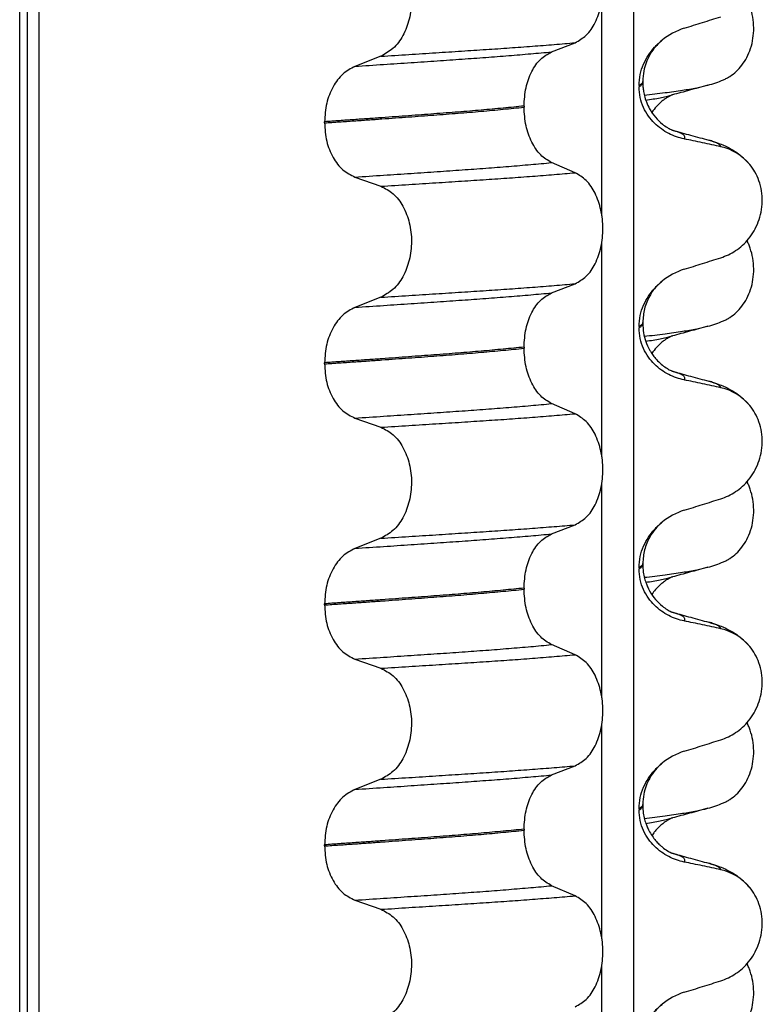
# Model space of a CAD drawing. Units: millimetres. Extents: x 233 to 1814, y -1797 to -540.
# Drawn here: x 1480 to 1489, y -915 to -903 of the extents above; entities that cross this region are included whole.
import ezdxf

# ---------------------------------------------------------------- set-up
doc = ezdxf.new("R2010")
doc.units = ezdxf.units.MM

# ---------------------------------------------------------------- blocks, each defined once
blk = doc.blocks.new('309018556__49', base_point=(1469.5, -1029.3))
at = {"color": 7, "linetype": 'Continuous'}
for p, q in [((1479.609, -1016.3), (1479.609, -834.1)), ((1479.708, -834.1), (1479.708, -1016.3)), ((1479.863, -1016.3), (1479.863, -834.1)), ((1487.689, -834.1), (1487.689, -1016.3)), ((1487.274, -905.11), (1487.274, -902.275)), ((1486.611, -902.95), (1486.921, -902.83)), ((1484.363, -903.008), (1484.022, -903.141)), ((1487.812, -903.354), (1487.812, -903.339)), ((1487.763, -903.395), (1487.763, -903.41)), ((1486.248, -903.664), (1486.248, -903.679)), ((1483.622, -903.886), (1483.622, -903.871)), ((1486.921, -904.542), (1486.611, -904.409)), ((1484.022, -904.6), (1484.363, -904.72)), ((1487.274, -908.285), (1487.274, -905.45)), ((1486.611, -906.125), (1486.921, -906.005)), ((1484.363, -906.183), (1484.022, -906.316)), ((1487.763, -906.57), (1487.763, -906.585)), ((1487.812, -906.529), (1487.812, -906.514)), ((1486.248, -906.839), (1486.248, -906.854)), ((1483.622, -907.061), (1483.622, -907.046)), ((1486.921, -907.717), (1486.611, -907.584)), ((1484.022, -907.775), (1484.363, -907.895)), ((1487.274, -911.46), (1487.274, -908.625)), ((1486.611, -909.3), (1486.921, -909.18)), ((1484.363, -909.358), (1484.022, -909.491)), ((1487.812, -909.704), (1487.812, -909.689)), ((1487.763, -909.745), (1487.763, -909.76)), ((1486.248, -910.014), (1486.248, -910.029)), ((1483.622, -910.236), (1483.622, -910.221)), ((1486.921, -910.892), (1486.611, -910.759)), ((1484.022, -910.95), (1484.363, -911.07)), ((1487.274, -914.635), (1487.274, -911.8)), ((1486.611, -912.475), (1486.921, -912.355)), ((1484.363, -912.533), (1484.022, -912.666)), ((1487.763, -912.92), (1487.763, -912.935)), ((1487.812, -912.879), (1487.812, -912.864)), ((1486.248, -913.189), (1486.248, -913.204)), ((1483.622, -913.411), (1483.622, -913.396)), ((1486.921, -914.067), (1486.611, -913.934)), ((1484.022, -914.125), (1484.363, -914.245)), ((1487.274, -917.81), (1487.274, -914.975))]:
    blk.add_line(p, q, dxfattribs=at)
for centre, radius, start, end in [((1488.622, -903.478), 0.88, 107.4217, 129.2667), ((1488.692, -904.867), 0.683, 39.499, 77.5752), ((1488.622, -906.653), 0.88, 107.4217, 129.2667), ((1488.692, -908.042), 0.683, 39.499, 77.5752), ((1488.622, -909.828), 0.88, 107.4217, 129.2667), ((1488.692, -911.217), 0.683, 39.499, 77.5752), ((1488.622, -913.003), 0.88, 107.4201, 129.2651), ((1488.692, -914.392), 0.683, 39.4989, 77.5751), ((1488.622, -916.178), 0.88, 107.4201, 129.2651)]:
    blk.add_arc(centre, radius, start, end, dxfattribs=at)
for points, knots in [([(1486.921, -902.83), (1486.972, -902.8), (1487.083, -902.737), (1487.197, -902.56), (1487.27, -902.344), (1487.295, -902.102), (1487.269, -901.859), (1487.195, -901.643), (1487.082, -901.465), (1486.972, -901.398), (1486.921, -901.367)], [0, 0, 0, 0, 0.175742, 0.379331, 0.610482, 0.857366, 1.104161, 1.335389, 1.540243, 1.717861, 1.717861, 1.717861, 1.717861]), ([(1484.363, -901.545), (1484.42, -901.574), (1484.539, -901.636), (1484.666, -901.813), (1484.748, -902.03), (1484.776, -902.273), (1484.747, -902.517), (1484.664, -902.734), (1484.538, -902.912), (1484.419, -902.977), (1484.363, -903.008)], [0, 0, 0, 0, 0.188242, 0.398988, 0.632825, 0.880006, 1.127126, 1.361059, 1.57295, 1.762802, 1.762802, 1.762802, 1.762802]), ([(1488.358, -902.638), (1488.439, -902.613), (1488.599, -902.563), (1488.759, -902.512), (1488.839, -902.487)], [0, 0, 0, 0, 0.2516729, 0.5034358, 0.5034358, 0.5034358, 0.5034358]), ([(1484.363, -903.008), (1484.486, -903), (1484.728, -902.985), (1485.082, -902.962), (1485.421, -902.94), (1485.745, -902.919), (1486.055, -902.898), (1486.354, -902.876), (1486.642, -902.854), (1486.829, -902.838), (1486.921, -902.83)], [0, 0, 0, 0, 0.370034, 0.725299, 1.065028, 1.388589, 1.699187, 1.999475, 2.288101, 2.563741, 2.563741, 2.563741, 2.563741]), ([(1487.763, -903.395), (1487.766, -903.346), (1487.772, -903.249), (1487.818, -903.113), (1487.883, -902.993), (1487.952, -902.904), (1488.013, -902.841), (1488.048, -902.811), (1488.065, -902.797)], [0, 0, 0, 0, 0.147463, 0.2898435, 0.425909, 0.5555838, 0.6244265, 0.6919411, 0.6919411, 0.6919411, 0.6919411]), ([(1488.065, -902.797), (1488.027, -902.832), (1487.965, -902.89), (1487.878, -903.026), (1487.821, -903.173), (1487.815, -903.294), (1487.812, -903.339)], [0, 0, 0, 0, 0.1552467, 0.2542016, 0.4805492, 0.6171308, 0.6171308, 0.6171308, 0.6171308]), ([(1484.022, -903.141), (1484.148, -903.132), (1484.394, -903.116), (1484.755, -903.092), (1485.1, -903.068), (1485.428, -903.046), (1485.742, -903.023), (1486.043, -903), (1486.332, -902.976), (1486.52, -902.959), (1486.611, -902.95)], [0, 0, 0, 0, 0.377824, 0.7399, 1.085321, 1.413346, 1.727383, 2.030213, 2.320288, 2.596091, 2.596091, 2.596091, 2.596091]), ([(1486.248, -903.664), (1486.253, -903.583), (1486.262, -903.425), (1486.339, -903.214), (1486.451, -903.041), (1486.561, -902.979), (1486.611, -902.95)], [0, 0, 0, 0, 0.2432066, 0.4702834, 0.6704079, 0.8432042, 0.8432042, 0.8432042, 0.8432042]), ([(1484.022, -903.141), (1483.967, -903.171), (1483.849, -903.236), (1483.724, -903.412), (1483.638, -903.628), (1483.627, -903.788), (1483.622, -903.871)], [0, 0, 0, 0, 0.1886045, 0.3987817, 0.6313681, 0.8779859, 0.8779859, 0.8779859, 0.8779859]), ([(1487.812, -903.339), (1487.812, -903.339), (1487.812, -903.34), (1487.812, -903.345), (1487.809, -903.355), (1487.799, -903.369), (1487.783, -903.382), (1487.77, -903.391), (1487.763, -903.395)], [0, 0, 0, 0, 0.00026996, 0.00215967, 0.01524169, 0.03066418, 0.05145112, 0.07726987, 0.07726987, 0.07726987, 0.07726987]), ([(1487.763, -903.41), (1487.77, -903.406), (1487.783, -903.397), (1487.799, -903.384), (1487.809, -903.37), (1487.812, -903.361), (1487.812, -903.355), (1487.812, -903.355), (1487.812, -903.354)], [0, 0, 0, 0, 0.02581875, 0.04660569, 0.06202818, 0.0751102, 0.07619003, 0.07726987, 0.07726987, 0.07726987, 0.07726987]), ([(1487.812, -903.354), (1487.812, -903.368), (1487.813, -903.402), (1487.819, -903.46), (1487.833, -903.532), (1487.859, -903.615), (1487.904, -903.712), (1487.973, -903.813), (1488.056, -903.894), (1488.128, -903.945), (1488.171, -903.968), (1488.193, -903.979), (1488.2, -903.982), (1488.203, -903.983)], [0, 0, 0, 0, 0.0415863, 0.1008129, 0.1748391, 0.2615763, 0.359921, 0.4966971, 0.6251137, 0.7056728, 0.760551, 0.7707606, 0.7809974, 0.7809974, 0.7809974, 0.7809974]), ([(1488.358, -904.097), (1488.323, -904.089), (1488.253, -904.072), (1488.151, -904.027), (1488.054, -903.968), (1487.963, -903.891), (1487.882, -903.797), (1487.817, -903.683), (1487.772, -903.552), (1487.766, -903.458), (1487.763, -903.41)], [0, 0, 0, 0, 0.1079398, 0.2176602, 0.3310918, 0.4488273, 0.5723367, 0.7029561, 0.8409132, 0.9837924, 0.9837924, 0.9837924, 0.9837924]), ([(1486.248, -903.664), (1486.203, -903.669), (1486.111, -903.678), (1485.972, -903.691), (1485.829, -903.705), (1485.682, -903.718), (1485.532, -903.731), (1485.378, -903.743), (1485.221, -903.756), (1485.115, -903.763), (1485.062, -903.767)], [0, 0, 0, 0, 0.135576, 0.275376, 0.419184, 0.566778, 0.717934, 0.872423, 1.030015, 1.190479, 1.190479, 1.190479, 1.190479]), ([(1485.062, -903.782), (1485.115, -903.778), (1485.221, -903.771), (1485.378, -903.758), (1485.532, -903.746), (1485.682, -903.733), (1485.829, -903.72), (1485.972, -903.706), (1486.111, -903.693), (1486.203, -903.684), (1486.248, -903.679)], [0, 0, 0, 0, 0.160463, 0.318056, 0.472545, 0.6237, 0.771295, 0.915102, 1.054902, 1.190479, 1.190479, 1.190479, 1.190479]), ([(1486.611, -904.409), (1486.561, -904.379), (1486.451, -904.312), (1486.34, -904.135), (1486.263, -903.921), (1486.253, -903.761), (1486.248, -903.679)], [0, 0, 0, 0, 0.1764515, 0.3796311, 0.6095073, 0.8558057, 0.8558057, 0.8558057, 0.8558057]), ([(1485.062, -903.767), (1485.007, -903.772), (1484.896, -903.78), (1484.728, -903.792), (1484.554, -903.805), (1484.376, -903.818), (1484.194, -903.831), (1484.007, -903.844), (1483.816, -903.857), (1483.687, -903.866), (1483.622, -903.871)], [0, 0, 0, 0, 0.164275, 0.333401, 0.507283, 0.685816, 0.86888, 1.056342, 1.248056, 1.443864, 1.443864, 1.443864, 1.443864]), ([(1483.622, -903.886), (1483.687, -903.881), (1483.816, -903.872), (1484.007, -903.859), (1484.194, -903.846), (1484.376, -903.833), (1484.554, -903.82), (1484.728, -903.807), (1484.896, -903.795), (1485.007, -903.787), (1485.062, -903.782)], [0, 0, 0, 0, 0.195808, 0.387522, 0.574984, 0.758048, 0.936581, 1.110463, 1.279589, 1.443864, 1.443864, 1.443864, 1.443864]), ([(1483.622, -903.886), (1483.627, -903.967), (1483.638, -904.126), (1483.723, -904.339), (1483.849, -904.512), (1483.967, -904.572), (1484.022, -904.6)], [0, 0, 0, 0, 0.2435191, 0.473333, 0.6806322, 0.8658107, 0.8658107, 0.8658107, 0.8658107]), ([(1488.212, -903.986), (1488.212, -903.986), (1488.211, -903.986), (1488.208, -903.985), (1488.205, -903.984), (1488.203, -903.983), (1488.203, -903.983)], [0, 0, 0, 0, 0.00167751, 0.00335501, 0.00802682, 0.0101596, 0.0101596, 0.0101596, 0.0101596]), ([(1488.358, -904.097), (1488.36, -904.096), (1488.362, -904.093), (1488.365, -904.087), (1488.367, -904.078), (1488.365, -904.066), (1488.357, -904.052), (1488.338, -904.036), (1488.308, -904.019), (1488.264, -904.002), (1488.231, -903.992), (1488.212, -903.986)], [0, 0, 0, 0, 0.0054914, 0.0106079, 0.020932, 0.0309596, 0.0472906, 0.067928, 0.1040697, 0.1509601, 0.2088133, 0.2088133, 0.2088133, 0.2088133]), ([(1488.212, -903.986), (1488.25, -903.996), (1488.327, -904.017), (1488.443, -904.049), (1488.562, -904.081), (1488.642, -904.103), (1488.682, -904.114)], [0, 0, 0, 0, 0.1184948, 0.2382179, 0.361487, 0.4865988, 0.4865988, 0.4865988, 0.4865988]), ([(1488.839, -904.2), (1488.8, -904.191), (1488.72, -904.173), (1488.598, -904.147), (1488.477, -904.122), (1488.397, -904.105), (1488.358, -904.097)], [0, 0, 0, 0, 0.1198018, 0.2455776, 0.3727485, 0.4909597, 0.4909597, 0.4909597, 0.4909597]), ([(1488.839, -904.2), (1488.838, -904.197), (1488.837, -904.193), (1488.832, -904.182), (1488.818, -904.169), (1488.789, -904.151), (1488.743, -904.132), (1488.704, -904.12), (1488.682, -904.114)], [0, 0, 0, 0, 0.0068708, 0.0142776, 0.035481, 0.0634528, 0.1162851, 0.1849603, 0.1849603, 0.1849603, 0.1849603]), ([(1488.682, -904.114), (1488.726, -904.127), (1488.812, -904.152), (1488.943, -904.209), (1489.087, -904.294), (1489.171, -904.382), (1489.219, -904.432)], [0, 0, 0, 0, 0.1385476, 0.2687352, 0.428069, 0.6340425, 0.6340425, 0.6340425, 0.6340425]), ([(1484.022, -904.6), (1484.148, -904.591), (1484.394, -904.575), (1484.755, -904.551), (1485.1, -904.528), (1485.428, -904.505), (1485.742, -904.483), (1486.043, -904.459), (1486.332, -904.435), (1486.52, -904.418), (1486.611, -904.409)], [0, 0, 0, 0, 0.377824, 0.7399, 1.085321, 1.413346, 1.727383, 2.030213, 2.320288, 2.596091, 2.596091, 2.596091, 2.596091]), ([(1488.839, -905.662), (1488.872, -905.65), (1488.94, -905.625), (1489.036, -905.569), (1489.127, -905.499), (1489.209, -905.412), (1489.28, -905.309), (1489.336, -905.19), (1489.373, -905.06), (1489.388, -904.922), (1489.379, -904.782), (1489.345, -904.651), (1489.293, -904.532), (1489.243, -904.465), (1489.219, -904.432)], [0, 0, 0, 0, 0.107282, 0.216927, 0.331142, 0.450156, 0.574914, 0.705579, 0.841286, 0.980543, 1.120587, 1.257705, 1.385609, 1.507292, 1.507292, 1.507292, 1.507292]), ([(1484.363, -904.72), (1484.486, -904.713), (1484.728, -904.697), (1485.082, -904.675), (1485.421, -904.653), (1485.745, -904.632), (1486.055, -904.611), (1486.354, -904.589), (1486.642, -904.566), (1486.829, -904.55), (1486.921, -904.542)], [0, 0, 0, 0, 0.370034, 0.725299, 1.065028, 1.388589, 1.699187, 1.999475, 2.288101, 2.563741, 2.563741, 2.563741, 2.563741]), ([(1486.921, -906.005), (1486.972, -905.975), (1487.083, -905.912), (1487.197, -905.735), (1487.27, -905.519), (1487.295, -905.277), (1487.269, -905.034), (1487.195, -904.818), (1487.082, -904.64), (1486.972, -904.573), (1486.921, -904.542)], [0, 0, 0, 0, 0.175742, 0.379331, 0.610482, 0.857366, 1.104161, 1.335389, 1.540243, 1.717861, 1.717861, 1.717861, 1.717861]), ([(1484.363, -904.72), (1484.42, -904.749), (1484.539, -904.811), (1484.666, -904.988), (1484.748, -905.205), (1484.776, -905.448), (1484.747, -905.692), (1484.664, -905.909), (1484.538, -906.087), (1484.419, -906.152), (1484.363, -906.183)], [0, 0, 0, 0, 0.188242, 0.398988, 0.632825, 0.880006, 1.127126, 1.361059, 1.57295, 1.762802, 1.762802, 1.762802, 1.762802]), ([(1488.358, -905.813), (1488.439, -905.788), (1488.599, -905.738), (1488.759, -905.687), (1488.839, -905.662)], [0, 0, 0, 0, 0.2516729, 0.5034358, 0.5034358, 0.5034358, 0.5034358]), ([(1484.363, -906.183), (1484.486, -906.175), (1484.728, -906.16), (1485.082, -906.137), (1485.421, -906.115), (1485.745, -906.094), (1486.055, -906.073), (1486.354, -906.051), (1486.642, -906.029), (1486.829, -906.013), (1486.921, -906.005)], [0, 0, 0, 0, 0.370034, 0.725299, 1.065028, 1.388589, 1.699187, 1.999475, 2.288101, 2.563741, 2.563741, 2.563741, 2.563741]), ([(1487.763, -906.57), (1487.766, -906.521), (1487.772, -906.424), (1487.818, -906.288), (1487.883, -906.168), (1487.952, -906.079), (1488.013, -906.016), (1488.048, -905.986), (1488.065, -905.972)], [0, 0, 0, 0, 0.147463, 0.2898435, 0.425909, 0.5555838, 0.6244265, 0.6919411, 0.6919411, 0.6919411, 0.6919411]), ([(1488.065, -905.972), (1488.04, -905.994), (1487.976, -906.051), (1487.893, -906.171), (1487.825, -906.332), (1487.816, -906.453), (1487.812, -906.514)], [0, 0, 0, 0, 0.1023829, 0.2542279, 0.4348296, 0.6173417, 0.6173417, 0.6173417, 0.6173417]), ([(1484.022, -906.316), (1484.148, -906.307), (1484.394, -906.291), (1484.755, -906.267), (1485.1, -906.243), (1485.428, -906.221), (1485.742, -906.198), (1486.043, -906.175), (1486.332, -906.151), (1486.52, -906.134), (1486.611, -906.125)], [0, 0, 0, 0, 0.377824, 0.7399, 1.085321, 1.413346, 1.727383, 2.030213, 2.320288, 2.596091, 2.596091, 2.596091, 2.596091]), ([(1486.248, -906.839), (1486.253, -906.758), (1486.262, -906.6), (1486.339, -906.389), (1486.451, -906.216), (1486.561, -906.154), (1486.611, -906.125)], [0, 0, 0, 0, 0.2432066, 0.4702834, 0.6704079, 0.8432042, 0.8432042, 0.8432042, 0.8432042]), ([(1484.022, -906.316), (1483.967, -906.346), (1483.849, -906.411), (1483.724, -906.587), (1483.638, -906.803), (1483.627, -906.963), (1483.622, -907.046)], [0, 0, 0, 0, 0.1886045, 0.3987817, 0.6313681, 0.8779859, 0.8779859, 0.8779859, 0.8779859]), ([(1487.812, -906.514), (1487.812, -906.514), (1487.812, -906.515), (1487.812, -906.52), (1487.809, -906.53), (1487.799, -906.544), (1487.783, -906.557), (1487.77, -906.566), (1487.763, -906.57)], [0, 0, 0, 0, 0.00026996, 0.00215967, 0.01524169, 0.03066418, 0.05145112, 0.07726987, 0.07726987, 0.07726987, 0.07726987]), ([(1487.763, -906.585), (1487.77, -906.581), (1487.783, -906.572), (1487.799, -906.559), (1487.809, -906.545), (1487.812, -906.536), (1487.812, -906.53), (1487.812, -906.53), (1487.812, -906.529)], [0, 0, 0, 0, 0.02581875, 0.04660569, 0.06202818, 0.0751102, 0.07619003, 0.07726987, 0.07726987, 0.07726987, 0.07726987]), ([(1488.358, -907.272), (1488.323, -907.264), (1488.253, -907.247), (1488.151, -907.202), (1488.054, -907.143), (1487.963, -907.066), (1487.882, -906.972), (1487.817, -906.858), (1487.772, -906.727), (1487.766, -906.633), (1487.763, -906.585)], [0, 0, 0, 0, 0.1079398, 0.2176602, 0.3310918, 0.4488273, 0.5723367, 0.7029561, 0.8409132, 0.9837924, 0.9837924, 0.9837924, 0.9837924]), ([(1487.812, -906.529), (1487.814, -906.57), (1487.818, -906.65), (1487.849, -906.767), (1487.887, -906.853), (1487.925, -906.917), (1487.959, -906.966), (1488.008, -907.022), (1488.067, -907.077), (1488.128, -907.12), (1488.171, -907.143), (1488.193, -907.154), (1488.2, -907.157), (1488.203, -907.158)], [0, 0, 0, 0, 0.1206677, 0.240327, 0.3596795, 0.4027053, 0.4633756, 0.5383559, 0.6251663, 0.7057253, 0.7606036, 0.7708132, 0.78105, 0.78105, 0.78105, 0.78105]), ([(1486.248, -906.839), (1486.203, -906.844), (1486.111, -906.853), (1485.972, -906.866), (1485.829, -906.88), (1485.682, -906.893), (1485.532, -906.906), (1485.378, -906.918), (1485.221, -906.931), (1485.115, -906.938), (1485.062, -906.942)], [0, 0, 0, 0, 0.135576, 0.275376, 0.419184, 0.566778, 0.717934, 0.872423, 1.030015, 1.190479, 1.190479, 1.190479, 1.190479]), ([(1485.062, -906.957), (1485.115, -906.953), (1485.221, -906.946), (1485.378, -906.933), (1485.532, -906.921), (1485.682, -906.908), (1485.829, -906.895), (1485.972, -906.881), (1486.111, -906.868), (1486.203, -906.859), (1486.248, -906.854)], [0, 0, 0, 0, 0.160463, 0.318056, 0.472545, 0.6237, 0.771295, 0.915102, 1.054902, 1.190479, 1.190479, 1.190479, 1.190479]), ([(1486.611, -907.584), (1486.561, -907.554), (1486.451, -907.487), (1486.34, -907.31), (1486.263, -907.096), (1486.253, -906.936), (1486.248, -906.854)], [0, 0, 0, 0, 0.1764515, 0.3796311, 0.6095073, 0.8558057, 0.8558057, 0.8558057, 0.8558057]), ([(1485.062, -906.942), (1485.007, -906.947), (1484.896, -906.955), (1484.728, -906.967), (1484.554, -906.98), (1484.376, -906.993), (1484.194, -907.006), (1484.007, -907.019), (1483.816, -907.032), (1483.687, -907.041), (1483.622, -907.046)], [0, 0, 0, 0, 0.164275, 0.333401, 0.507283, 0.685816, 0.86888, 1.056342, 1.248056, 1.443864, 1.443864, 1.443864, 1.443864]), ([(1483.622, -907.061), (1483.687, -907.056), (1483.816, -907.047), (1484.007, -907.034), (1484.194, -907.021), (1484.376, -907.008), (1484.554, -906.995), (1484.728, -906.982), (1484.896, -906.97), (1485.007, -906.962), (1485.062, -906.957)], [0, 0, 0, 0, 0.195808, 0.387522, 0.574984, 0.758048, 0.936581, 1.110463, 1.279589, 1.443864, 1.443864, 1.443864, 1.443864]), ([(1483.622, -907.061), (1483.627, -907.142), (1483.638, -907.301), (1483.723, -907.514), (1483.849, -907.687), (1483.967, -907.747), (1484.022, -907.775)], [0, 0, 0, 0, 0.2435191, 0.473333, 0.6806322, 0.8658107, 0.8658107, 0.8658107, 0.8658107]), ([(1488.212, -907.161), (1488.212, -907.161), (1488.211, -907.161), (1488.209, -907.16), (1488.206, -907.159), (1488.204, -907.159), (1488.203, -907.158)], [0, 0, 0, 0, 0.00167751, 0.00335501, 0.00674463, 0.0101596, 0.0101596, 0.0101596, 0.0101596]), ([(1488.358, -907.272), (1488.36, -907.271), (1488.362, -907.268), (1488.365, -907.262), (1488.367, -907.253), (1488.365, -907.241), (1488.357, -907.227), (1488.338, -907.211), (1488.308, -907.194), (1488.264, -907.177), (1488.231, -907.167), (1488.212, -907.161)], [0, 0, 0, 0, 0.0054914, 0.0106079, 0.020932, 0.0309596, 0.0472906, 0.067928, 0.1040697, 0.1509601, 0.2088133, 0.2088133, 0.2088133, 0.2088133]), ([(1488.212, -907.161), (1488.25, -907.171), (1488.327, -907.192), (1488.443, -907.224), (1488.562, -907.256), (1488.642, -907.278), (1488.682, -907.289)], [0, 0, 0, 0, 0.118498, 0.2382179, 0.3614087, 0.4865988, 0.4865988, 0.4865988, 0.4865988]), ([(1488.839, -907.375), (1488.8, -907.366), (1488.72, -907.348), (1488.598, -907.322), (1488.477, -907.297), (1488.397, -907.28), (1488.358, -907.272)], [0, 0, 0, 0, 0.1198018, 0.2455776, 0.3727485, 0.4909597, 0.4909597, 0.4909597, 0.4909597]), ([(1488.839, -907.375), (1488.838, -907.372), (1488.837, -907.368), (1488.832, -907.357), (1488.818, -907.344), (1488.789, -907.326), (1488.743, -907.307), (1488.704, -907.295), (1488.682, -907.289)], [0, 0, 0, 0, 0.0068708, 0.0142776, 0.035481, 0.0634528, 0.1162851, 0.1849603, 0.1849603, 0.1849603, 0.1849603]), ([(1488.682, -907.289), (1488.726, -907.302), (1488.812, -907.327), (1488.943, -907.384), (1489.087, -907.469), (1489.171, -907.557), (1489.219, -907.607)], [0, 0, 0, 0, 0.1385476, 0.2687352, 0.428069, 0.6340425, 0.6340425, 0.6340425, 0.6340425]), ([(1484.022, -907.775), (1484.148, -907.766), (1484.394, -907.75), (1484.755, -907.726), (1485.1, -907.703), (1485.428, -907.68), (1485.742, -907.658), (1486.043, -907.634), (1486.332, -907.61), (1486.52, -907.593), (1486.611, -907.584)], [0, 0, 0, 0, 0.377824, 0.7399, 1.085321, 1.413346, 1.727383, 2.030213, 2.320288, 2.596091, 2.596091, 2.596091, 2.596091]), ([(1488.839, -908.837), (1488.872, -908.825), (1488.94, -908.8), (1489.036, -908.744), (1489.127, -908.674), (1489.209, -908.587), (1489.28, -908.484), (1489.336, -908.365), (1489.373, -908.235), (1489.388, -908.097), (1489.379, -907.957), (1489.345, -907.826), (1489.293, -907.707), (1489.243, -907.64), (1489.219, -907.607)], [0, 0, 0, 0, 0.107282, 0.216927, 0.331142, 0.450156, 0.574914, 0.705579, 0.841286, 0.980543, 1.120587, 1.257705, 1.385609, 1.507292, 1.507292, 1.507292, 1.507292]), ([(1484.363, -907.895), (1484.486, -907.888), (1484.728, -907.872), (1485.082, -907.85), (1485.421, -907.828), (1485.745, -907.807), (1486.055, -907.786), (1486.354, -907.764), (1486.642, -907.741), (1486.829, -907.725), (1486.921, -907.717)], [0, 0, 0, 0, 0.370034, 0.725299, 1.065028, 1.388589, 1.699187, 1.999475, 2.288101, 2.563741, 2.563741, 2.563741, 2.563741]), ([(1486.921, -909.18), (1486.972, -909.15), (1487.083, -909.087), (1487.197, -908.91), (1487.27, -908.694), (1487.295, -908.452), (1487.269, -908.209), (1487.195, -907.993), (1487.082, -907.815), (1486.972, -907.748), (1486.921, -907.717)], [0, 0, 0, 0, 0.175742, 0.379331, 0.610482, 0.857366, 1.104161, 1.335389, 1.540243, 1.717861, 1.717861, 1.717861, 1.717861]), ([(1484.363, -907.895), (1484.42, -907.924), (1484.539, -907.986), (1484.666, -908.163), (1484.748, -908.38), (1484.776, -908.623), (1484.747, -908.867), (1484.664, -909.084), (1484.538, -909.262), (1484.419, -909.327), (1484.363, -909.358)], [0, 0, 0, 0, 0.188242, 0.398988, 0.632825, 0.880006, 1.127126, 1.361059, 1.57295, 1.762802, 1.762802, 1.762802, 1.762802]), ([(1488.358, -908.988), (1488.439, -908.963), (1488.599, -908.913), (1488.759, -908.862), (1488.839, -908.837)], [0, 0, 0, 0, 0.2516729, 0.5034358, 0.5034358, 0.5034358, 0.5034358]), ([(1484.363, -909.358), (1484.486, -909.35), (1484.728, -909.335), (1485.082, -909.312), (1485.421, -909.29), (1485.745, -909.269), (1486.055, -909.248), (1486.354, -909.226), (1486.642, -909.204), (1486.829, -909.188), (1486.921, -909.18)], [0, 0, 0, 0, 0.370034, 0.725299, 1.065028, 1.388589, 1.699187, 1.999475, 2.288101, 2.563741, 2.563741, 2.563741, 2.563741]), ([(1487.763, -909.745), (1487.766, -909.696), (1487.772, -909.599), (1487.818, -909.463), (1487.883, -909.343), (1487.952, -909.254), (1488.013, -909.191), (1488.048, -909.161), (1488.065, -909.147)], [0, 0, 0, 0, 0.147463, 0.2898435, 0.425909, 0.5555838, 0.6244265, 0.6919411, 0.6919411, 0.6919411, 0.6919411]), ([(1488.065, -909.147), (1488.035, -909.174), (1487.972, -909.231), (1487.891, -909.353), (1487.825, -909.507), (1487.816, -909.628), (1487.812, -909.689)], [0, 0, 0, 0, 0.1223088, 0.2542629, 0.4348646, 0.6173767, 0.6173767, 0.6173767, 0.6173767]), ([(1484.022, -909.491), (1484.148, -909.482), (1484.394, -909.466), (1484.755, -909.442), (1485.1, -909.418), (1485.428, -909.396), (1485.742, -909.373), (1486.043, -909.35), (1486.332, -909.326), (1486.52, -909.309), (1486.611, -909.3)], [0, 0, 0, 0, 0.377824, 0.7399, 1.085321, 1.413346, 1.727383, 2.030213, 2.320288, 2.596091, 2.596091, 2.596091, 2.596091]), ([(1486.248, -910.014), (1486.253, -909.933), (1486.262, -909.775), (1486.339, -909.564), (1486.451, -909.391), (1486.561, -909.329), (1486.611, -909.3)], [0, 0, 0, 0, 0.2432066, 0.4702834, 0.6704079, 0.8432042, 0.8432042, 0.8432042, 0.8432042]), ([(1484.022, -909.491), (1483.967, -909.521), (1483.849, -909.586), (1483.724, -909.762), (1483.638, -909.978), (1483.627, -910.138), (1483.622, -910.221)], [0, 0, 0, 0, 0.1886045, 0.3987817, 0.6313681, 0.8779859, 0.8779859, 0.8779859, 0.8779859]), ([(1487.812, -909.689), (1487.812, -909.689), (1487.812, -909.69), (1487.812, -909.695), (1487.809, -909.705), (1487.799, -909.719), (1487.783, -909.732), (1487.77, -909.741), (1487.763, -909.745)], [0, 0, 0, 0, 0.00026996, 0.00215967, 0.01524169, 0.03066418, 0.05145112, 0.07726987, 0.07726987, 0.07726987, 0.07726987]), ([(1487.763, -909.76), (1487.77, -909.756), (1487.783, -909.747), (1487.799, -909.734), (1487.809, -909.72), (1487.812, -909.711), (1487.812, -909.705), (1487.812, -909.705), (1487.812, -909.704)], [0, 0, 0, 0, 0.02581875, 0.04660569, 0.06202818, 0.0751102, 0.07619003, 0.07726987, 0.07726987, 0.07726987, 0.07726987]), ([(1487.812, -909.704), (1487.813, -909.737), (1487.816, -909.799), (1487.833, -909.884), (1487.856, -909.954), (1487.878, -910.007), (1487.915, -910.078), (1487.973, -910.163), (1488.055, -910.244), (1488.127, -910.294), (1488.17, -910.318), (1488.193, -910.329), (1488.2, -910.332), (1488.203, -910.333)], [0, 0, 0, 0, 0.098343, 0.1849427, 0.2588225, 0.3180433, 0.3599222, 0.4966983, 0.6251149, 0.7029964, 0.7605543, 0.7707639, 0.7810007, 0.7810007, 0.7810007, 0.7810007]), ([(1488.358, -910.447), (1488.323, -910.439), (1488.253, -910.422), (1488.151, -910.377), (1488.054, -910.318), (1487.963, -910.241), (1487.882, -910.147), (1487.817, -910.033), (1487.772, -909.902), (1487.766, -909.808), (1487.763, -909.76)], [0, 0, 0, 0, 0.1079398, 0.2176602, 0.3310918, 0.4488273, 0.5723367, 0.7029561, 0.8409132, 0.9837924, 0.9837924, 0.9837924, 0.9837924]), ([(1486.248, -910.014), (1486.203, -910.019), (1486.111, -910.028), (1485.972, -910.041), (1485.829, -910.055), (1485.682, -910.068), (1485.532, -910.081), (1485.378, -910.093), (1485.221, -910.106), (1485.115, -910.113), (1485.062, -910.117)], [0, 0, 0, 0, 0.135576, 0.275376, 0.419184, 0.566778, 0.717934, 0.872423, 1.030015, 1.190479, 1.190479, 1.190479, 1.190479]), ([(1485.062, -910.132), (1485.115, -910.128), (1485.221, -910.121), (1485.378, -910.108), (1485.532, -910.096), (1485.682, -910.083), (1485.829, -910.07), (1485.972, -910.056), (1486.111, -910.043), (1486.203, -910.034), (1486.248, -910.029)], [0, 0, 0, 0, 0.160463, 0.318056, 0.472545, 0.6237, 0.771295, 0.915102, 1.054902, 1.190479, 1.190479, 1.190479, 1.190479]), ([(1486.611, -910.759), (1486.561, -910.729), (1486.451, -910.662), (1486.34, -910.485), (1486.263, -910.271), (1486.253, -910.111), (1486.248, -910.029)], [0, 0, 0, 0, 0.1764515, 0.3796311, 0.6095073, 0.8558057, 0.8558057, 0.8558057, 0.8558057]), ([(1485.062, -910.117), (1485.007, -910.122), (1484.896, -910.13), (1484.728, -910.142), (1484.554, -910.155), (1484.376, -910.168), (1484.194, -910.181), (1484.007, -910.194), (1483.816, -910.207), (1483.687, -910.216), (1483.622, -910.221)], [0, 0, 0, 0, 0.164275, 0.333401, 0.507283, 0.685816, 0.86888, 1.056342, 1.248056, 1.443864, 1.443864, 1.443864, 1.443864]), ([(1483.622, -910.236), (1483.687, -910.231), (1483.816, -910.222), (1484.007, -910.209), (1484.194, -910.196), (1484.376, -910.183), (1484.554, -910.17), (1484.728, -910.157), (1484.896, -910.145), (1485.007, -910.137), (1485.062, -910.132)], [0, 0, 0, 0, 0.195808, 0.387522, 0.574984, 0.758048, 0.936581, 1.110463, 1.279589, 1.443864, 1.443864, 1.443864, 1.443864]), ([(1483.622, -910.236), (1483.627, -910.317), (1483.638, -910.476), (1483.723, -910.689), (1483.849, -910.862), (1483.967, -910.922), (1484.022, -910.95)], [0, 0, 0, 0, 0.2435191, 0.473333, 0.6806322, 0.8658107, 0.8658107, 0.8658107, 0.8658107]), ([(1488.212, -910.336), (1488.212, -910.336), (1488.211, -910.336), (1488.208, -910.335), (1488.205, -910.334), (1488.203, -910.333), (1488.203, -910.333)], [0, 0, 0, 0, 0.00167751, 0.00335501, 0.00802682, 0.0101596, 0.0101596, 0.0101596, 0.0101596]), ([(1488.358, -910.447), (1488.36, -910.446), (1488.362, -910.443), (1488.365, -910.437), (1488.367, -910.428), (1488.365, -910.416), (1488.357, -910.402), (1488.338, -910.386), (1488.308, -910.369), (1488.264, -910.352), (1488.231, -910.342), (1488.212, -910.336)], [0, 0, 0, 0, 0.0054914, 0.0106079, 0.020932, 0.0309596, 0.0472906, 0.067928, 0.1040697, 0.1509601, 0.2088133, 0.2088133, 0.2088133, 0.2088133]), ([(1488.212, -910.336), (1488.25, -910.346), (1488.327, -910.367), (1488.443, -910.399), (1488.562, -910.431), (1488.642, -910.453), (1488.682, -910.464)], [0, 0, 0, 0, 0.1183107, 0.2382179, 0.3614539, 0.4865988, 0.4865988, 0.4865988, 0.4865988]), ([(1488.839, -910.55), (1488.8, -910.541), (1488.72, -910.523), (1488.598, -910.497), (1488.477, -910.472), (1488.397, -910.455), (1488.358, -910.447)], [0, 0, 0, 0, 0.1198018, 0.2455776, 0.3727485, 0.4909597, 0.4909597, 0.4909597, 0.4909597]), ([(1488.839, -910.55), (1488.838, -910.547), (1488.837, -910.543), (1488.832, -910.532), (1488.818, -910.519), (1488.789, -910.501), (1488.743, -910.482), (1488.704, -910.47), (1488.682, -910.464)], [0, 0, 0, 0, 0.0068708, 0.0142776, 0.035481, 0.0634528, 0.1162851, 0.1849603, 0.1849603, 0.1849603, 0.1849603]), ([(1488.682, -910.464), (1488.726, -910.477), (1488.812, -910.502), (1488.943, -910.559), (1489.087, -910.644), (1489.171, -910.732), (1489.219, -910.782)], [0, 0, 0, 0, 0.1385476, 0.2687352, 0.428069, 0.6340425, 0.6340425, 0.6340425, 0.6340425]), ([(1484.022, -910.95), (1484.148, -910.941), (1484.394, -910.925), (1484.755, -910.901), (1485.1, -910.878), (1485.428, -910.855), (1485.742, -910.833), (1486.043, -910.809), (1486.332, -910.785), (1486.52, -910.768), (1486.611, -910.759)], [0, 0, 0, 0, 0.377824, 0.7399, 1.085321, 1.413346, 1.727383, 2.030213, 2.320288, 2.596091, 2.596091, 2.596091, 2.596091]), ([(1488.839, -912.012), (1488.872, -912), (1488.94, -911.975), (1489.036, -911.919), (1489.127, -911.849), (1489.209, -911.762), (1489.28, -911.659), (1489.336, -911.54), (1489.373, -911.41), (1489.388, -911.272), (1489.379, -911.132), (1489.345, -911.001), (1489.293, -910.882), (1489.243, -910.815), (1489.219, -910.782)], [0, 0, 0, 0, 0.107282, 0.216927, 0.331142, 0.450156, 0.574914, 0.705579, 0.841286, 0.980543, 1.120587, 1.257705, 1.385609, 1.507292, 1.507292, 1.507292, 1.507292]), ([(1484.363, -911.07), (1484.486, -911.063), (1484.728, -911.047), (1485.082, -911.025), (1485.421, -911.003), (1485.745, -910.982), (1486.055, -910.961), (1486.354, -910.939), (1486.642, -910.916), (1486.829, -910.9), (1486.921, -910.892)], [0, 0, 0, 0, 0.370034, 0.725299, 1.065028, 1.388589, 1.699187, 1.999475, 2.288101, 2.563741, 2.563741, 2.563741, 2.563741]), ([(1486.921, -912.355), (1486.972, -912.325), (1487.083, -912.262), (1487.197, -912.085), (1487.27, -911.869), (1487.295, -911.627), (1487.269, -911.384), (1487.195, -911.168), (1487.082, -910.99), (1486.972, -910.923), (1486.921, -910.892)], [0, 0, 0, 0, 0.175742, 0.379331, 0.610482, 0.857366, 1.104161, 1.335389, 1.540243, 1.717861, 1.717861, 1.717861, 1.717861]), ([(1484.363, -911.07), (1484.42, -911.099), (1484.539, -911.161), (1484.666, -911.338), (1484.748, -911.555), (1484.776, -911.798), (1484.747, -912.042), (1484.664, -912.259), (1484.538, -912.437), (1484.419, -912.502), (1484.363, -912.533)], [0, 0, 0, 0, 0.188242, 0.398988, 0.632825, 0.880006, 1.127126, 1.361059, 1.57295, 1.762802, 1.762802, 1.762802, 1.762802]), ([(1488.358, -912.163), (1488.439, -912.138), (1488.599, -912.088), (1488.759, -912.037), (1488.839, -912.012)], [0, 0, 0, 0, 0.2516729, 0.5034358, 0.5034358, 0.5034358, 0.5034358]), ([(1484.363, -912.533), (1484.486, -912.525), (1484.728, -912.51), (1485.082, -912.487), (1485.421, -912.465), (1485.745, -912.444), (1486.055, -912.423), (1486.354, -912.401), (1486.642, -912.379), (1486.829, -912.363), (1486.921, -912.355)], [0, 0, 0, 0, 0.370034, 0.725299, 1.065028, 1.388589, 1.699187, 1.999475, 2.288101, 2.563741, 2.563741, 2.563741, 2.563741]), ([(1487.763, -912.92), (1487.766, -912.871), (1487.772, -912.774), (1487.818, -912.638), (1487.883, -912.518), (1487.952, -912.429), (1488.013, -912.366), (1488.048, -912.336), (1488.065, -912.322)], [0, 0, 0, 0, 0.147463, 0.2898435, 0.425909, 0.5555838, 0.6244267, 0.6919415, 0.6919415, 0.6919415, 0.6919415]), ([(1488.065, -912.322), (1488.035, -912.349), (1487.972, -912.406), (1487.882, -912.54), (1487.821, -912.698), (1487.815, -912.819), (1487.812, -912.864)], [0, 0, 0, 0, 0.1223096, 0.254264, 0.4806116, 0.6171932, 0.6171932, 0.6171932, 0.6171932]), ([(1484.022, -912.666), (1484.148, -912.657), (1484.394, -912.641), (1484.755, -912.617), (1485.1, -912.593), (1485.428, -912.571), (1485.742, -912.548), (1486.043, -912.525), (1486.332, -912.501), (1486.52, -912.484), (1486.611, -912.475)], [0, 0, 0, 0, 0.377824, 0.7399, 1.085321, 1.413346, 1.727383, 2.030213, 2.320288, 2.596091, 2.596091, 2.596091, 2.596091]), ([(1486.248, -913.189), (1486.253, -913.108), (1486.262, -912.95), (1486.339, -912.739), (1486.451, -912.566), (1486.561, -912.504), (1486.611, -912.475)], [0, 0, 0, 0, 0.2432066, 0.4702834, 0.6704079, 0.8432042, 0.8432042, 0.8432042, 0.8432042]), ([(1484.022, -912.666), (1483.967, -912.696), (1483.849, -912.761), (1483.724, -912.937), (1483.638, -913.153), (1483.627, -913.313), (1483.622, -913.396)], [0, 0, 0, 0, 0.1886045, 0.3987817, 0.6313681, 0.8779859, 0.8779859, 0.8779859, 0.8779859]), ([(1487.812, -912.864), (1487.812, -912.864), (1487.812, -912.865), (1487.812, -912.87), (1487.809, -912.88), (1487.799, -912.894), (1487.783, -912.907), (1487.77, -912.916), (1487.763, -912.92)], [0, 0, 0, 0, 0.00026996, 0.00215967, 0.01524169, 0.03066418, 0.05145112, 0.07726987, 0.07726987, 0.07726987, 0.07726987]), ([(1487.763, -912.935), (1487.77, -912.931), (1487.783, -912.922), (1487.799, -912.909), (1487.809, -912.895), (1487.812, -912.886), (1487.812, -912.88), (1487.812, -912.88), (1487.812, -912.879)], [0, 0, 0, 0, 0.02581875, 0.04660569, 0.06202818, 0.0751102, 0.07619003, 0.07726987, 0.07726987, 0.07726987, 0.07726987]), ([(1488.358, -913.622), (1488.323, -913.614), (1488.253, -913.597), (1488.151, -913.552), (1488.054, -913.493), (1487.963, -913.416), (1487.882, -913.322), (1487.817, -913.208), (1487.772, -913.077), (1487.766, -912.983), (1487.763, -912.935)], [0, 0, 0, 0, 0.1079398, 0.2176602, 0.3310918, 0.4488273, 0.5723367, 0.7029561, 0.8409132, 0.9837924, 0.9837924, 0.9837924, 0.9837924]), ([(1487.812, -912.879), (1487.813, -912.912), (1487.816, -912.974), (1487.833, -913.059), (1487.856, -913.129), (1487.878, -913.182), (1487.907, -913.238), (1487.943, -913.294), (1487.989, -913.351), (1488.031, -913.394), (1488.078, -913.435), (1488.128, -913.47), (1488.171, -913.493), (1488.193, -913.504), (1488.2, -913.507), (1488.203, -913.508)], [0, 0, 0, 0, 0.098343, 0.1849427, 0.2588225, 0.3180433, 0.3599222, 0.445285, 0.5189267, 0.5796162, 0.6254154, 0.7059744, 0.7608527, 0.7710623, 0.7812991, 0.7812991, 0.7812991, 0.7812991]), ([(1486.248, -913.189), (1486.203, -913.194), (1486.111, -913.203), (1485.972, -913.216), (1485.829, -913.23), (1485.682, -913.243), (1485.532, -913.256), (1485.378, -913.268), (1485.221, -913.281), (1485.115, -913.288), (1485.062, -913.292)], [0, 0, 0, 0, 0.135576, 0.275376, 0.419184, 0.566778, 0.717934, 0.872423, 1.030015, 1.190479, 1.190479, 1.190479, 1.190479]), ([(1485.062, -913.307), (1485.115, -913.303), (1485.221, -913.296), (1485.378, -913.283), (1485.532, -913.271), (1485.682, -913.258), (1485.829, -913.245), (1485.972, -913.231), (1486.111, -913.218), (1486.203, -913.209), (1486.248, -913.204)], [0, 0, 0, 0, 0.160463, 0.318056, 0.472545, 0.6237, 0.771295, 0.915102, 1.054902, 1.190479, 1.190479, 1.190479, 1.190479]), ([(1486.611, -913.934), (1486.561, -913.904), (1486.451, -913.837), (1486.34, -913.66), (1486.263, -913.446), (1486.253, -913.286), (1486.248, -913.204)], [0, 0, 0, 0, 0.1764515, 0.3796311, 0.6095073, 0.8558057, 0.8558057, 0.8558057, 0.8558057]), ([(1485.062, -913.292), (1485.007, -913.297), (1484.896, -913.305), (1484.728, -913.317), (1484.554, -913.33), (1484.376, -913.343), (1484.194, -913.356), (1484.007, -913.369), (1483.816, -913.382), (1483.687, -913.391), (1483.622, -913.396)], [0, 0, 0, 0, 0.164275, 0.333401, 0.507283, 0.685816, 0.86888, 1.056342, 1.248056, 1.443864, 1.443864, 1.443864, 1.443864]), ([(1483.622, -913.411), (1483.687, -913.406), (1483.816, -913.397), (1484.007, -913.384), (1484.194, -913.371), (1484.376, -913.358), (1484.554, -913.345), (1484.728, -913.332), (1484.896, -913.32), (1485.007, -913.312), (1485.062, -913.307)], [0, 0, 0, 0, 0.195808, 0.387522, 0.574984, 0.758048, 0.936581, 1.110463, 1.279589, 1.443864, 1.443864, 1.443864, 1.443864]), ([(1483.622, -913.411), (1483.627, -913.492), (1483.638, -913.651), (1483.723, -913.864), (1483.849, -914.037), (1483.967, -914.097), (1484.022, -914.125)], [0, 0, 0, 0, 0.2435191, 0.473333, 0.6806322, 0.8658107, 0.8658107, 0.8658107, 0.8658107]), ([(1488.212, -913.511), (1488.212, -913.511), (1488.211, -913.511), (1488.208, -913.51), (1488.205, -913.509), (1488.203, -913.508), (1488.203, -913.508)], [0, 0, 0, 0, 0.00167751, 0.00335501, 0.00802682, 0.0101596, 0.0101596, 0.0101596, 0.0101596]), ([(1488.358, -913.622), (1488.36, -913.621), (1488.362, -913.618), (1488.365, -913.612), (1488.367, -913.603), (1488.365, -913.591), (1488.357, -913.577), (1488.338, -913.561), (1488.308, -913.544), (1488.264, -913.527), (1488.231, -913.517), (1488.212, -913.511)], [0, 0, 0, 0, 0.0054914, 0.0106079, 0.020932, 0.0309596, 0.0472906, 0.067928, 0.1040697, 0.1509601, 0.2088133, 0.2088133, 0.2088133, 0.2088133]), ([(1488.212, -913.511), (1488.25, -913.521), (1488.327, -913.542), (1488.443, -913.574), (1488.562, -913.606), (1488.642, -913.628), (1488.682, -913.639)], [0, 0, 0, 0, 0.1185053, 0.2382179, 0.3614584, 0.4865988, 0.4865988, 0.4865988, 0.4865988]), ([(1488.839, -913.725), (1488.8, -913.716), (1488.72, -913.698), (1488.598, -913.672), (1488.477, -913.647), (1488.397, -913.63), (1488.358, -913.622)], [0, 0, 0, 0, 0.1198018, 0.2455776, 0.3727485, 0.4909597, 0.4909597, 0.4909597, 0.4909597]), ([(1488.839, -913.725), (1488.838, -913.722), (1488.837, -913.718), (1488.832, -913.707), (1488.818, -913.694), (1488.789, -913.676), (1488.743, -913.657), (1488.704, -913.645), (1488.682, -913.639)], [0, 0, 0, 0, 0.0068708, 0.0142776, 0.035481, 0.0634528, 0.1162851, 0.1849603, 0.1849603, 0.1849603, 0.1849603]), ([(1488.682, -913.639), (1488.726, -913.652), (1488.812, -913.677), (1488.943, -913.734), (1489.087, -913.819), (1489.171, -913.907), (1489.219, -913.957)], [0, 0, 0, 0, 0.1385476, 0.2687352, 0.428069, 0.6340424, 0.6340424, 0.6340424, 0.6340424]), ([(1484.022, -914.125), (1484.148, -914.116), (1484.394, -914.1), (1484.755, -914.076), (1485.1, -914.053), (1485.428, -914.03), (1485.742, -914.008), (1486.043, -913.984), (1486.332, -913.96), (1486.52, -913.943), (1486.611, -913.934)], [0, 0, 0, 0, 0.377824, 0.7399, 1.085321, 1.413346, 1.727383, 2.030213, 2.320288, 2.596091, 2.596091, 2.596091, 2.596091]), ([(1488.839, -915.187), (1488.872, -915.175), (1488.94, -915.15), (1489.036, -915.094), (1489.127, -915.024), (1489.209, -914.937), (1489.28, -914.834), (1489.336, -914.715), (1489.373, -914.585), (1489.388, -914.447), (1489.379, -914.307), (1489.345, -914.176), (1489.293, -914.057), (1489.243, -913.99), (1489.219, -913.957)], [0, 0, 0, 0, 0.107282, 0.216927, 0.331142, 0.450156, 0.574914, 0.705579, 0.841286, 0.980543, 1.120587, 1.257705, 1.385609, 1.507292, 1.507292, 1.507292, 1.507292]), ([(1484.363, -914.245), (1484.486, -914.238), (1484.728, -914.222), (1485.082, -914.2), (1485.421, -914.178), (1485.745, -914.157), (1486.055, -914.136), (1486.354, -914.114), (1486.642, -914.091), (1486.829, -914.075), (1486.921, -914.067)], [0, 0, 0, 0, 0.370034, 0.725299, 1.065028, 1.388589, 1.699187, 1.999475, 2.288101, 2.563741, 2.563741, 2.563741, 2.563741]), ([(1486.921, -915.53), (1486.972, -915.5), (1487.083, -915.437), (1487.197, -915.26), (1487.27, -915.044), (1487.295, -914.802), (1487.269, -914.559), (1487.195, -914.343), (1487.082, -914.165), (1486.972, -914.098), (1486.921, -914.067)], [0, 0, 0, 0, 0.175742, 0.379331, 0.610482, 0.857366, 1.104161, 1.335389, 1.540243, 1.717861, 1.717861, 1.717861, 1.717861]), ([(1484.363, -914.245), (1484.42, -914.274), (1484.539, -914.336), (1484.666, -914.513), (1484.748, -914.73), (1484.776, -914.973), (1484.747, -915.217), (1484.664, -915.434), (1484.538, -915.612), (1484.419, -915.677), (1484.363, -915.708)], [0, 0, 0, 0, 0.188242, 0.398988, 0.632825, 0.880006, 1.127126, 1.361059, 1.57295, 1.762802, 1.762802, 1.762802, 1.762802]), ([(1488.358, -915.338), (1488.439, -915.313), (1488.599, -915.263), (1488.759, -915.212), (1488.839, -915.187)], [0, 0, 0, 0, 0.2516729, 0.5034358, 0.5034358, 0.5034358, 0.5034358]), ([(1487.763, -916.095), (1487.766, -916.046), (1487.772, -915.949), (1487.818, -915.813), (1487.883, -915.693), (1487.952, -915.604), (1488.013, -915.541), (1488.048, -915.511), (1488.065, -915.497)], [0, 0, 0, 0, 0.147463, 0.2898435, 0.425909, 0.5555838, 0.6244267, 0.6919415, 0.6919415, 0.6919415, 0.6919415]), ([(1488.065, -915.497), (1488.04, -915.519), (1487.976, -915.576), (1487.884, -915.709), (1487.821, -915.873), (1487.815, -915.994), (1487.812, -916.039)], [0, 0, 0, 0, 0.1023835, 0.2542289, 0.4805765, 0.6171581, 0.6171581, 0.6171581, 0.6171581])]:
    blk.add_open_spline(points, degree=3, knots=knots, dxfattribs=at)
blk = doc.blocks.new('Niveauregulierung_3', base_point=(1465.457, -1092.347))
blk.add_blockref('309018556__49', (1469.5, -1029.3))
blk = doc.blocks.new('309018556__61', base_point=(1469.5, -1029.3))
at = {"color": 7, "linetype": 'Continuous'}
for centre in [(1488.279, -901.929), (1488.279, -905.104), (1488.279, -908.279), (1488.279, -911.454)]:
    blk.add_arc(centre, 1.511, 284.8659, 293.1951, dxfattribs=at)
for points, knots in [([(1488.874, -903.319), (1488.889, -903.312), (1488.918, -903.298), (1488.976, -903.264), (1489.046, -903.209), (1489.122, -903.125), (1489.186, -903.022), (1489.236, -902.903), (1489.266, -902.771), (1489.276, -902.632), (1489.263, -902.494), (1489.236, -902.387), (1489.207, -902.31), (1489.192, -902.277), (1489.185, -902.261)], [0, 0, 0, 0, 0.047777, 0.096645, 0.20196, 0.314264, 0.434689, 0.56368, 0.699592, 0.839365, 0.979001, 1.114254, 1.169263, 1.223078, 1.223078, 1.223078, 1.223078]), ([(1487.832, -903.522), (1487.923, -903.511), (1488.091, -903.49), (1488.321, -903.458), (1488.509, -903.428), (1488.618, -903.402), (1488.667, -903.39)], [0, 0, 0, 0, 0.2763733, 0.5076707, 0.6963917, 0.8459483, 0.8459483, 0.8459483, 0.8459483]), ([(1488.667, -903.39), (1488.627, -903.401), (1488.547, -903.423), (1488.429, -903.455), (1488.314, -903.487), (1488.239, -903.507), (1488.202, -903.517)], [0, 0, 0, 0, 0.1251845, 0.2488471, 0.3661701, 0.4817157, 0.4817157, 0.4817157, 0.4817157]), ([(1487.851, -903.588), (1487.884, -903.582), (1487.947, -903.572), (1488.036, -903.556), (1488.115, -903.54), (1488.164, -903.527), (1488.187, -903.521)], [0, 0, 0, 0, 0.1003374, 0.1907235, 0.2715387, 0.342432, 0.342432, 0.342432, 0.342432]), ([(1488.187, -903.521), (1488.185, -903.523), (1488.181, -903.526), (1488.165, -903.533), (1488.14, -903.547), (1488.103, -903.57), (1488.051, -903.61), (1487.99, -903.667), (1487.95, -903.721), (1487.93, -903.749)], [0, 0, 0, 0, 0.0075379, 0.014945, 0.0502564, 0.09475, 0.1475815, 0.2444209, 0.3463677, 0.3463677, 0.3463677, 0.3463677]), ([(1488.202, -903.517), (1488.2, -903.518), (1488.195, -903.52), (1488.189, -903.521), (1488.187, -903.521)], [0, 0, 0, 0, 0.00794205, 0.01600697, 0.01600697, 0.01600697, 0.01600697]), ([(1488.874, -906.494), (1488.889, -906.487), (1488.918, -906.473), (1488.976, -906.439), (1489.046, -906.384), (1489.122, -906.3), (1489.186, -906.197), (1489.236, -906.078), (1489.266, -905.946), (1489.276, -905.807), (1489.263, -905.669), (1489.236, -905.562), (1489.207, -905.485), (1489.192, -905.452), (1489.185, -905.436)], [0, 0, 0, 0, 0.047777, 0.096645, 0.20196, 0.314264, 0.434689, 0.56368, 0.699592, 0.839365, 0.979001, 1.114254, 1.169263, 1.223078, 1.223078, 1.223078, 1.223078]), ([(1487.832, -906.697), (1487.923, -906.686), (1488.091, -906.665), (1488.321, -906.633), (1488.509, -906.603), (1488.618, -906.577), (1488.667, -906.565)], [0, 0, 0, 0, 0.2763732, 0.5076704, 0.6963914, 0.8459479, 0.8459479, 0.8459479, 0.8459479]), ([(1488.667, -906.565), (1488.627, -906.576), (1488.547, -906.598), (1488.429, -906.63), (1488.314, -906.662), (1488.239, -906.682), (1488.202, -906.692)], [0, 0, 0, 0, 0.1252603, 0.2488471, 0.3659588, 0.4817157, 0.4817157, 0.4817157, 0.4817157]), ([(1487.851, -906.763), (1487.884, -906.757), (1487.947, -906.747), (1488.036, -906.731), (1488.115, -906.715), (1488.164, -906.702), (1488.187, -906.696)], [0, 0, 0, 0, 0.1003357, 0.1907203, 0.2715342, 0.3424266, 0.3424266, 0.3424266, 0.3424266]), ([(1488.187, -906.696), (1488.185, -906.698), (1488.181, -906.701), (1488.166, -906.707), (1488.141, -906.721), (1488.104, -906.744), (1488.052, -906.784), (1487.99, -906.842), (1487.95, -906.896), (1487.93, -906.924)], [0, 0, 0, 0, 0.0075379, 0.014945, 0.0478225, 0.0924405, 0.1475804, 0.2444283, 0.3463845, 0.3463845, 0.3463845, 0.3463845]), ([(1488.202, -906.692), (1488.2, -906.693), (1488.195, -906.695), (1488.189, -906.696), (1488.187, -906.696)], [0, 0, 0, 0, 0.00794205, 0.01600697, 0.01600697, 0.01600697, 0.01600697]), ([(1488.874, -909.669), (1488.889, -909.662), (1488.918, -909.648), (1488.976, -909.614), (1489.046, -909.559), (1489.122, -909.475), (1489.186, -909.372), (1489.236, -909.253), (1489.266, -909.121), (1489.276, -908.982), (1489.263, -908.844), (1489.236, -908.737), (1489.207, -908.66), (1489.192, -908.627), (1489.185, -908.611)], [0, 0, 0, 0, 0.047777, 0.096645, 0.20196, 0.314264, 0.434689, 0.56368, 0.699592, 0.839365, 0.979001, 1.114254, 1.169263, 1.223078, 1.223078, 1.223078, 1.223078]), ([(1487.832, -909.872), (1487.923, -909.861), (1488.091, -909.84), (1488.321, -909.808), (1488.509, -909.778), (1488.618, -909.752), (1488.667, -909.74)], [0, 0, 0, 0, 0.2763733, 0.5076706, 0.6963917, 0.8459482, 0.8459482, 0.8459482, 0.8459482]), ([(1488.667, -909.74), (1488.627, -909.751), (1488.547, -909.773), (1488.429, -909.805), (1488.314, -909.836), (1488.239, -909.857), (1488.202, -909.867)], [0, 0, 0, 0, 0.1254309, 0.2488471, 0.3657779, 0.4817157, 0.4817157, 0.4817157, 0.4817157]), ([(1487.851, -909.938), (1487.884, -909.932), (1487.947, -909.922), (1488.036, -909.906), (1488.115, -909.89), (1488.164, -909.877), (1488.187, -909.871)], [0, 0, 0, 0, 0.1003391, 0.1907266, 0.271543, 0.3424372, 0.3424372, 0.3424372, 0.3424372]), ([(1488.187, -909.871), (1488.185, -909.873), (1488.181, -909.876), (1488.166, -909.882), (1488.141, -909.896), (1488.104, -909.919), (1488.064, -909.95), (1488.021, -909.988), (1487.975, -910.036), (1487.946, -910.076), (1487.93, -910.099)], [0, 0, 0, 0, 0.0075379, 0.014945, 0.0478225, 0.0924405, 0.1475804, 0.1977047, 0.2647567, 0.346459, 0.346459, 0.346459, 0.346459]), ([(1488.202, -909.867), (1488.2, -909.868), (1488.195, -909.87), (1488.189, -909.871), (1488.187, -909.871)], [0, 0, 0, 0, 0.00794205, 0.01600697, 0.01600697, 0.01600697, 0.01600697]), ([(1488.874, -912.844), (1488.889, -912.837), (1488.918, -912.823), (1488.976, -912.789), (1489.046, -912.734), (1489.122, -912.65), (1489.186, -912.547), (1489.236, -912.428), (1489.266, -912.296), (1489.276, -912.157), (1489.263, -912.019), (1489.236, -911.912), (1489.207, -911.835), (1489.192, -911.802), (1489.185, -911.786)], [0, 0, 0, 0, 0.047777, 0.096645, 0.20196, 0.314264, 0.434689, 0.56368, 0.699592, 0.839365, 0.979001, 1.114254, 1.169263, 1.223078, 1.223078, 1.223078, 1.223078]), ([(1487.832, -913.047), (1487.923, -913.036), (1488.091, -913.015), (1488.321, -912.983), (1488.509, -912.953), (1488.618, -912.927), (1488.667, -912.915)], [0, 0, 0, 0, 0.2763733, 0.5076706, 0.6963917, 0.8459482, 0.8459482, 0.8459482, 0.8459482]), ([(1488.667, -912.915), (1488.627, -912.926), (1488.547, -912.948), (1488.429, -912.98), (1488.314, -913.011), (1488.239, -913.032), (1488.202, -913.042)], [0, 0, 0, 0, 0.1249536, 0.2488471, 0.3659198, 0.4817157, 0.4817157, 0.4817157, 0.4817157]), ([(1487.851, -913.113), (1487.884, -913.107), (1487.947, -913.097), (1488.036, -913.081), (1488.115, -913.065), (1488.164, -913.052), (1488.187, -913.046)], [0, 0, 0, 0, 0.1003391, 0.1907266, 0.271543, 0.3424372, 0.3424372, 0.3424372, 0.3424372]), ([(1488.187, -913.046), (1488.185, -913.048), (1488.181, -913.051), (1488.165, -913.058), (1488.14, -913.072), (1488.103, -913.095), (1488.057, -913.13), (1488.009, -913.175), (1487.965, -913.224), (1487.941, -913.258), (1487.93, -913.274)], [0, 0, 0, 0, 0.0075379, 0.014945, 0.0502564, 0.09475, 0.1475815, 0.2232167, 0.2900339, 0.3464601, 0.3464601, 0.3464601, 0.3464601]), ([(1488.202, -913.042), (1488.2, -913.043), (1488.195, -913.045), (1488.189, -913.046), (1488.187, -913.046)], [0, 0, 0, 0, 0.00794205, 0.01600697, 0.01600697, 0.01600697, 0.01600697]), ([(1488.874, -916.019), (1488.889, -916.012), (1488.918, -915.998), (1488.976, -915.964), (1489.046, -915.909), (1489.122, -915.825), (1489.186, -915.722), (1489.236, -915.603), (1489.266, -915.471), (1489.276, -915.332), (1489.263, -915.194), (1489.236, -915.087), (1489.207, -915.01), (1489.192, -914.977), (1489.185, -914.961)], [0, 0, 0, 0, 0.047777, 0.096645, 0.20196, 0.314264, 0.434689, 0.56368, 0.699592, 0.839365, 0.979001, 1.114254, 1.169263, 1.223078, 1.223078, 1.223078, 1.223078])]:
    blk.add_open_spline(points, degree=3, knots=knots, dxfattribs=at)
blk = doc.blocks.new('Niveauregulierung_4', base_point=(1465.5, -1092.347))
blk.add_blockref('309018556__61', (1469.5, -1029.3))
blk = doc.blocks.new('HL53KF-WEB-Zeichnung__80', base_point=(1367, -1092.347))
for name, p in [('Niveauregulierung_3', (1465.457, -1092.347)), ('Niveauregulierung_4', (1465.5, -1092.347))]:
    blk.add_blockref(name, p)
blk = doc.blocks.new('SA_Links1', base_point=(1521, -803))
blk.add_blockref('HL53KF-WEB-Zeichnung__80', (1367, -1092.347))

msp = doc.modelspace()

# ---------------------------------------------------------------- block references
msp.add_blockref('SA_Links1', (1521, -803))

doc.saveas('drawing.dxf')
